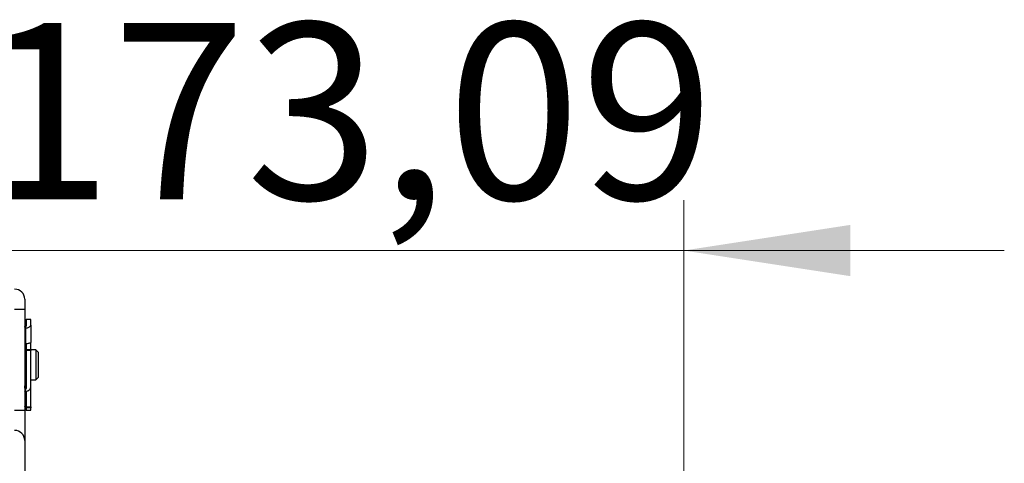
# Model space of a CAD drawing. Units: millimetres. Extents: x 36 to 173, y 84 to 165.
# Drawn here: x 154 to 173, y 151 to 160 of the extents above; entities that cross this region are included whole.
import ezdxf

# ---------------------------------------------------------------- set-up
doc = ezdxf.new("R2010")
doc.units = ezdxf.units.MM
doc.styles.add('SLDTEXTSTYLE0', font='TXT', dxfattribs={"width": 0.75})
doc.dimstyles.new('SLDDIMSTYLE1', dxfattribs={"dimtxt": 3.5, "dimasz": 3.302, "dimexe": 0, "dimexo": 0.0625, "dimgap": 0.875, "dimtad": 1, "dimlfac": 10, "dimrnd": 1e-09, "dimzin": 12, "dimdsep": 46, "dimtxsty": 'SLDTEXTSTYLE0', "dimsah": 1, "dimcen": 0.09, "dimadec": 0, "dimazin": 3, "dimtfac": 1, "dimtmove": 0, "dimatfit": 0, "dimfxl": 0, "dimfrac": 2, "dimtolj": 1, "dimtzin": 12, "dimarcsym": 0})

# ---------------------------------------------------------------- blocks, each defined once
blk = doc.blocks.new('_D_2')
at = {"color": 7, "linetype": 'Continuous', "lineweight": 18}
for p, q in [((149.815, 153.969), (149.815, 156.234)), ((167.124, 144.596), (167.124, 156.234)), ((149.815, 155.234), (143.465, 155.234)), ((149.815, 155.234), (167.124, 155.234)), ((167.124, 155.234), (173.474, 155.234))]:
    blk.add_line(p, q, dxfattribs=at)
for points in [[(149.815, 155.234), (146.513, 155.742), (146.513, 154.726)], [(167.124, 155.234), (170.426, 154.726), (170.426, 155.742)]]:
    blk.add_solid(points, dxfattribs=at)
at = {"color": 7, "linetype": 'Continuous', "lineweight": 18, "insert": (153.15, 159.746), "char_height": 3.5, "attachment_point": 1, "style": 'SLDTEXTSTYLE0'}
blk.add_mtext('173,09', dxfattribs=at)

msp = doc.modelspace()

# ---------------------------------------------------------------- linework, layer by layer
at = {"color": 7, "linetype": 'Continuous', "lineweight": 25}
for p, q in [((154.0653, 154.2687), (154.0653, 154.0687)), ((153.8653, 154.0687), (154.0653, 154.0687)), ((154.0653, 154.0687), (154.0653, 152.0687)), ((154.1853, 153.8687), (154.0953, 153.8687)), ((154.1853, 153.7572), (154.1853, 153.8687)), ((154.1853, 153.7572), (154.1853, 153.4136)), ((154.0853, 153.7019), (154.0653, 153.7019)), ((154.0853, 153.3844), (154.0853, 153.7019)), ((154.0853, 153.3844), (154.0953, 153.3862)), ((154.0953, 153.3862), (154.0953, 153.2707)), ((154.1853, 153.2707), (154.1853, 153.4136)), ((154.0953, 153.2707), (154.0953, 153.2513)), ((154.0953, 153.2707), (154.1853, 153.2707)), ((154.0953, 153.2513), (154.0953, 152.5046)), ((154.1853, 153.2513), (154.0953, 153.2513)), ((154.1853, 153.2707), (154.1853, 153.2513)), ((154.2828, 153.2687), (154.1853, 153.2687)), ((154.1853, 152.5349), (154.1853, 153.2513)), ((154.3328, 153.2187), (154.2828, 153.2687)), ((154.2828, 153.2687), (154.2828, 152.6687)), ((154.3328, 153.2187), (154.3328, 152.7187)), ((154.1853, 152.6687), (154.2828, 152.6687)), ((154.2828, 152.6687), (154.3328, 152.7187)), ((154.0853, 152.4467), (154.0653, 152.4467)), ((154.1853, 152.1344), (154.1853, 152.5349)), ((153.8653, 152.0687), (154.0653, 152.0687)), ((154.0653, 152.0687), (154.0653, 151.4687)), ((154.0953, 152.1344), (154.1853, 152.1344)), ((154.0953, 152.1344), (154.0953, 152.1142)), ((154.1853, 152.1142), (154.0953, 152.1142)), ((154.0953, 152.0687), (154.1853, 152.0687)), ((154.1853, 152.1344), (154.1853, 152.1142)), ((154.1853, 152.0687), (154.1853, 152.1142)), ((154.0653, 151.4687), (154.0653, 150.6687))]:
    msp.add_line(p, q, dxfattribs=at)
at = {"color": 8, "linetype": 'Continuous', "lineweight": 25}
for p, q in [((154.0953, 153.8687), (154.0953, 153.7398)), ((154.0953, 152.4481), (154.0953, 152.1344)), ((154.0953, 152.1142), (154.0953, 152.0687))]:
    msp.add_line(p, q, dxfattribs=at)
at = {"color": 7, "linetype": 'Continuous', "lineweight": 25, "flags": 128}
for points in [[(154.1853, 153.4136), (154.1836, 153.4085), (154.1786, 153.4037), (154.1705, 153.3991), (154.1595, 153.3951), (154.146, 153.3917), (154.1304, 153.389), (154.1133, 153.3871), (154.0953, 153.3862)], [(154.0953, 153.2513), (154.0895, 153.2511), (154.0838, 153.2506), (154.0786, 153.2497), (154.0741, 153.2485), (154.0704, 153.2471), (154.0676, 153.2455), (154.0659, 153.2437), (154.0653, 153.2419)], [(154.0953, 152.1344), (154.0895, 152.1346), (154.0838, 152.1351), (154.0786, 152.1358), (154.0741, 152.1369), (154.0704, 152.1381), (154.0676, 152.1395), (154.0659, 152.1411), (154.0653, 152.1427)]]:
    msp.add_lwpolyline(points, dxfattribs=at)
at = {"color": 7, "linetype": 'Continuous', "lineweight": 25}
for centre, radius, start, end in [((153.8653, 154.2687), 0.2, 0, 90), ((154.0953, 153.8387), 0.03, 90, 180), ((154.0943, 153.3569), 0.0289, 108.00014, 179.32898), ((154.0947, 153.2413), 0.0294, 88.8882, 178.85215), ((154.0946, 152.1435), 0.0293, 181.52868, 271.44517), ((154.0953, 152.0987), 0.03, 180, 270), ((153.8653, 151.4687), 0.2, 0, 90)]:
    msp.add_arc(centre, radius, start, end, dxfattribs=at)
for major_axis, ratio, start_param, end_param in [((1.3099, 0.8836), 0.1304985, 5.8555439, 5.9324158), ((1.29, -0.4109), 0.6207336, 6.1385431, 6.215415)]:
    msp.add_ellipse((152.8256, 152.9687), major_axis=major_axis, ratio=ratio, start_param=start_param, end_param=end_param, dxfattribs=at)
for points, knots in [([(154.0953, 153.7398), (154.0935, 153.7375), (154.0909, 153.734), (154.0863, 153.7291), (154.0829, 153.726), (154.0802, 153.7239), (154.0779, 153.7224), (154.0758, 153.7212), (154.0733, 153.7203), (154.0696, 153.7198), (154.0657, 153.7229), (154.0655, 153.728), (154.0653, 153.7316)], [0, 0, 0, 0, 0.1401754, 0.2123786, 0.2623767, 0.2924938, 0.3175055, 0.3425407, 0.3747919, 0.4303253, 0.5978491, 1, 1, 1, 1]), ([(154.0853, 153.7019), (154.0961, 153.7025), (154.1177, 153.7038), (154.1467, 153.7134), (154.1695, 153.7272), (154.1831, 153.7427), (154.1846, 153.7528), (154.1853, 153.7572)], [0, 0, 0, 0, 0.2024525, 0.404687, 0.6128398, 0.8313785, 1, 1, 1, 1]), ([(154.0953, 152.5046), (154.0935, 152.5009), (154.0909, 152.4953), (154.0863, 152.4897), (154.0829, 152.4873), (154.0802, 152.4866), (154.0779, 152.4869), (154.0758, 152.4882), (154.0733, 152.491), (154.0696, 152.4987), (154.0657, 152.5193), (154.0655, 152.5375), (154.0653, 152.5504)], [0, 0, 0, 0, 0.1401762, 0.2123986, 0.262397, 0.2925091, 0.3175169, 0.3425657, 0.3748171, 0.4303509, 0.5978467, 1, 1, 1, 1]), ([(154.0853, 152.4467), (154.0961, 152.4476), (154.1177, 152.4494), (154.1467, 152.4632), (154.1695, 152.484), (154.1831, 152.5091), (154.1846, 152.527), (154.1853, 152.5349)], [0, 0, 0, 0, 0.2024506, 0.4046902, 0.6128545, 0.8313786, 1, 1, 1, 1])]:
    msp.add_open_spline(points, degree=3, knots=knots, dxfattribs=at)

# ---------------------------------------------------------------- dimensions: what is measured, and where the dimension line sits
at = {"color": 7, "linetype": 'Continuous', "lineweight": 18}
dim = msp.add_linear_dim(base=(167.1244, 155.2345), p1=(149.8153, 152.9687), p2=(167.1244, 143.596), dimstyle='SLDDIMSTYLE1', dxfattribs=at)
dim.commit()
dim.dimension.update_dxf_attribs({"geometry": '_D_2', "text_midpoint": (160.2613, 155.2345), "dimtype": 160})

doc.saveas('drawing.dxf')
